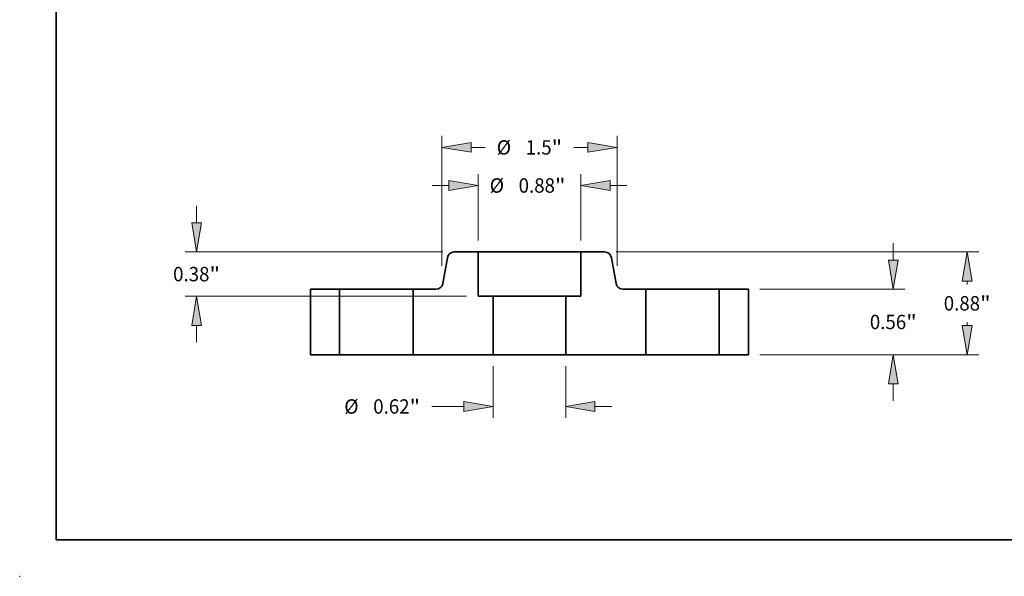
# Model space of a CAD drawing. Extents: x 0 to 10.8, y 0 to 8.2.
# Drawn here: x 0 to 6.7, y 0 to 3.8 of the extents above; entities that cross this region are included whole.
import ezdxf
from ezdxf.enums import TextEntityAlignment as Align

# ---------------------------------------------------------------- set-up
doc = ezdxf.new("R2010")
doc.units = 0
doc.header["$MEASUREMENT"] = 0
doc.layers.get('0').update_dxf_attribs({"lineweight": 13})
doc.layers.add('1', color=7, linetype='Continuous', lineweight=13)
doc.styles.get("Standard").update_dxf_attribs({"font": 'isocp.shx'})

# ---------------------------------------------------------------- blocks, each defined once
blk = doc.blocks.new('BLOCK15')
at = {"color": 7, "lineweight": 13, "ltscale": 0.011081}
for p, q in [((-0.311, -0.098425), (-0.311, -0.541661)), ((0.311, -0.098425), (0.311, -0.541661))]:
    blk.add_line(p, q, dxfattribs=at)
at = {"color": 7, "lineweight": 13, "ltscale": 0.006875}
blk.add_line((-0.836, -0.443236), (-0.560997, -0.443236), dxfattribs=at)
at = {"color": 7, "lineweight": 13, "ltscale": 0.003593}
blk.add_line((0.560997, -0.443236), (0.704701, -0.443236), dxfattribs=at)
at = {"color": 7, "lineweight": 13, "ltscale": 0.03937}
for points in [[(-0.560997, -0.484902), (-0.311, -0.443236), (-0.560997, -0.40157)], [(0.560997, -0.40157), (0.311, -0.443236), (0.560997, -0.484902)]]:
    blk.add_lwpolyline(points, close=True, dxfattribs=at)
for points in [[(-0.560997, -0.484902), (-0.311, -0.443236), (-0.560997, -0.484902), (-0.560997, -0.40157)], [(0.560997, -0.40157), (0.311, -0.443236), (0.560997, -0.40157), (0.560997, -0.484902)]]:
    blk.add_solid(points, dxfattribs=at)
for s, p, p2 in [('%%c', (-1.585389, -0.504752), (-1.462358, -0.504752)), ('0.62', (-1.337358, -0.504752), (-1.026223, -0.504752)), ('"', (-1.026223, -0.504752), (-0.936, -0.504752))]:
    blk.add_text(s, height=0.123031, dxfattribs=at).set_placement(p, p2, align=Align.FIT)
blk = doc.blocks.new('BLOCK16')
at = {"color": 7, "lineweight": 13, "ltscale": 0.014213}
for p, q in [((-0.44, 0.978425), (-0.44, 1.546927)), ((0.44, 0.978425), (0.44, 1.546927))]:
    blk.add_line(p, q, dxfattribs=at)
at = {"color": 7, "lineweight": 13, "ltscale": 0.003593}
for p, q in [((-0.833701, 1.448502), (-0.689997, 1.448502)), ((0.689997, 1.448502), (0.833701, 1.448502))]:
    blk.add_line(p, q, dxfattribs=at)
at = {"color": 7, "lineweight": 13, "ltscale": 0.03937}
for points in [[(-0.689997, 1.406836), (-0.44, 1.448502), (-0.689997, 1.490168)], [(0.689997, 1.490168), (0.44, 1.448502), (0.689997, 1.406836)]]:
    blk.add_lwpolyline(points, close=True, dxfattribs=at)
for points in [[(-0.689997, 1.406836), (-0.44, 1.448502), (-0.689997, 1.406836), (-0.689997, 1.490168)], [(0.689997, 1.490168), (0.44, 1.448502), (0.689997, 1.490168), (0.689997, 1.406836)]]:
    blk.add_solid(points, dxfattribs=at)
for s, p, p2 in [('%%c', (-0.340686, 1.386986), (-0.217655, 1.386986)), ('0.88', (-0.092655, 1.386986), (0.21848, 1.386986)), ('"', (0.21848, 1.386986), (0.308703, 1.386986))]:
    blk.add_text(s, height=0.123031, dxfattribs=at).set_placement(p, p2, align=Align.FIT)
blk = doc.blocks.new('BLOCK17')
at = {"color": 7, "lineweight": 13, "ltscale": 0.003593}
for p, q in [((-2.849569, 1.129997), (-2.849569, 1.273701)), ((-2.849569, 0.106299), (-2.849569, 0.250003))]:
    blk.add_line(p, q, dxfattribs=at)
at = {"color": 7, "lineweight": 13, "ltscale": 0.03937}
for p, q in [((-0.741655, 0.88), (-2.947994, 0.88)), ((-0.538425, 0.5), (-2.947994, 0.5))]:
    blk.add_line(p, q, dxfattribs=at)
for points in [[(-2.891235, 1.129997), (-2.849569, 0.88), (-2.807903, 1.129997)], [(-2.807903, 0.250003), (-2.849569, 0.5), (-2.891235, 0.250003)]]:
    blk.add_lwpolyline(points, close=True, dxfattribs=at)
for points in [[(-2.891235, 1.129997), (-2.849569, 0.88), (-2.891235, 1.129997), (-2.807903, 1.129997)], [(-2.807903, 0.250003), (-2.849569, 0.5), (-2.807903, 0.250003), (-2.891235, 0.250003)]]:
    blk.add_solid(points, dxfattribs=at)
for s, p, p2 in [('0.38', (-3.050248, 0.628484), (-2.739113, 0.628484)), ('"', (-2.739113, 0.628484), (-2.64889, 0.628484))]:
    blk.add_text(s, height=0.123031, dxfattribs=at).set_placement(p, p2, align=Align.FIT)
blk = doc.blocks.new('BLOCK18')
at = {"color": 7, "lineweight": 13, "ltscale": 0.03937}
for p, q in [((-0.75, 0.759493), (-0.75, 1.873295)), ((0.75, 0.759493), (0.75, 1.873295))]:
    blk.add_line(p, q, dxfattribs=at)
at = {"color": 7, "lineweight": 13, "ltscale": 0.002994}
for p, q in [((-0.500003, 1.77487), (-0.380247, 1.77487)), ((0.380247, 1.77487), (0.500003, 1.77487))]:
    blk.add_line(p, q, dxfattribs=at)
at = {"color": 7, "lineweight": 13, "ltscale": 0.03937}
for points in [[(-0.500003, 1.816536), (-0.75, 1.77487), (-0.500003, 1.733204)], [(0.500003, 1.733204), (0.75, 1.77487), (0.500003, 1.816536)]]:
    blk.add_lwpolyline(points, close=True, dxfattribs=at)
for points in [[(-0.500003, 1.816536), (-0.75, 1.77487), (-0.500003, 1.816536), (-0.500003, 1.733204)], [(0.500003, 1.733204), (0.75, 1.77487), (0.500003, 1.733204), (0.500003, 1.816536)]]:
    blk.add_solid(points, dxfattribs=at)
for s, p, p2 in [('%%c', (-0.280247, 1.713354), (-0.157215, 1.713354)), ('1.5', (-0.032215, 1.713354), (0.190024, 1.713354)), ('"', (0.190024, 1.713354), (0.280247, 1.713354))]:
    blk.add_text(s, height=0.123031, dxfattribs=at).set_placement(p, p2, align=Align.FIT)
blk = doc.blocks.new('BLOCK19')
at = {"color": 7, "lineweight": 13, "ltscale": 0.003593}
for p, q in [((3.114452, 0.809997), (3.114452, 0.953701)), ((3.114452, -0.393701), (3.114452, -0.249997))]:
    blk.add_line(p, q, dxfattribs=at)
at = {"color": 7, "lineweight": 13, "ltscale": 0.03937}
for p, q in [((1.973425, 0.56), (3.212877, 0.56)), ((1.973425, 0), (3.212877, 0))]:
    blk.add_line(p, q, dxfattribs=at)
for points in [[(3.072786, 0.809997), (3.114452, 0.56), (3.156118, 0.809997)], [(3.156118, -0.249997), (3.114452, 0), (3.072786, -0.249997)]]:
    blk.add_lwpolyline(points, close=True, dxfattribs=at)
for points in [[(3.072786, 0.809997), (3.114452, 0.56), (3.072786, 0.809997), (3.156118, 0.809997)], [(3.156118, -0.249997), (3.114452, 0), (3.156118, -0.249997), (3.072786, -0.249997)]]:
    blk.add_solid(points, dxfattribs=at)
for s, p, p2 in [('0.56', (2.913773, 0.218484), (3.224908, 0.218484)), ('"', (3.224908, 0.218484), (3.315131, 0.218484))]:
    blk.add_text(s, height=0.123031, dxfattribs=at).set_placement(p, p2, align=Align.FIT)
blk = doc.blocks.new('BLOCK20')
at = {"color": 7, "lineweight": 13, "ltscale": 0.03937}
for p, q in [((0.741655, 0.88), (3.845393, 0.88)), ((1.973425, 0), (3.845393, 0))]:
    blk.add_line(p, q, dxfattribs=at)
at = {"color": 7, "lineweight": 13, "ltscale": 0.00071}
blk.add_line((3.746968, 0.601595), (3.746968, 0.630003), dxfattribs=at)
at = {"color": 7, "lineweight": 13, "ltscale": 0.000714}
blk.add_line((3.746968, 0.249997), (3.746968, 0.278563), dxfattribs=at)
at = {"color": 7, "lineweight": 13, "ltscale": 0.03937}
for points in [[(3.788634, 0.630003), (3.746968, 0.88), (3.705302, 0.630003)], [(3.705302, 0.249997), (3.746968, 0), (3.788634, 0.249997)]]:
    blk.add_lwpolyline(points, close=True, dxfattribs=at)
for points in [[(3.788634, 0.630003), (3.746968, 0.88), (3.788634, 0.630003), (3.705302, 0.630003)], [(3.705302, 0.249997), (3.746968, 0), (3.705302, 0.249997), (3.788634, 0.249997)]]:
    blk.add_solid(points, dxfattribs=at)
for s, p, p2 in [('"', (3.857424, 0.378563), (3.947647, 0.378563)), ('0.88', (3.546289, 0.378563), (3.857424, 0.378563))]:
    blk.add_text(s, height=0.123031, dxfattribs=at).set_placement(p, p2, align=Align.FIT)
blk = doc.blocks.new('BLOCK21')
at = {"color": 7, "lineweight": 5, "ltscale": 0.0095}
blk.add_line((0.44, 0.5), (0.44, 0.88), dxfattribs=at)
at = {"color": 7, "lineweight": 5, "ltscale": 0.005081}
blk.add_line((0.44, 0.88), (0.643229, 0.88), dxfattribs=at)
at = {"color": 7, "lineweight": 5, "ltscale": 0.00011}
for p, q in [((0.643229, 0.88), (0.647635, 0.879838)), ((0.647635, 0.879838), (0.652016, 0.879353)), ((0.652016, 0.879353), (0.65635, 0.878548)), ((0.65635, 0.878548), (0.660614, 0.877426)), ((0.660614, 0.877426), (0.664783, 0.875995)), ((0.664783, 0.875995), (0.668836, 0.874261)), ((0.668836, 0.874261), (0.672751, 0.872235)), ((0.672751, 0.872235), (0.676506, 0.869926)), ((0.676506, 0.869926), (0.680082, 0.867348)), ((0.680082, 0.867348), (0.683459, 0.864515)), ((0.683459, 0.864515), (0.686619, 0.861441)), ((0.686619, 0.861441), (0.689544, 0.858143)), ((0.689544, 0.858143), (0.69222, 0.85464)), ((0.69222, 0.85464), (0.694631, 0.850949)), ((0.694631, 0.850949), (0.696765, 0.847092)), ((0.696765, 0.847092), (0.698609, 0.843088)), ((0.698609, 0.843088), (0.700155, 0.83896)), ((0.700155, 0.83896), (0.701393, 0.834729)), ((0.701393, 0.834729), (0.702318, 0.830419)), ((0.741257, 0.609581), (0.742182, 0.605271)), ((0.742182, 0.605271), (0.74342, 0.60104)), ((0.74342, 0.60104), (0.744966, 0.596912)), ((0.744966, 0.596912), (0.746811, 0.592908)), ((0.746811, 0.592908), (0.748944, 0.589051)), ((0.748944, 0.589051), (0.751355, 0.58536)), ((0.751355, 0.58536), (0.754031, 0.581857)), ((0.754031, 0.581857), (0.756956, 0.578559)), ((0.756956, 0.578559), (0.760116, 0.575485)), ((0.760116, 0.575485), (0.763493, 0.572652)), ((0.763493, 0.572652), (0.767069, 0.570074)), ((0.767069, 0.570074), (0.770824, 0.567765)), ((0.770824, 0.567765), (0.774739, 0.565739)), ((0.774739, 0.565739), (0.778792, 0.564005)), ((0.778792, 0.564005), (0.782962, 0.562574)), ((0.782962, 0.562574), (0.787225, 0.561452)), ((0.787225, 0.561452), (0.791559, 0.560647)), ((0.791559, 0.560647), (0.795941, 0.560162)), ((0.795941, 0.560162), (0.800346, 0.56))]:
    blk.add_line(p, q, dxfattribs=at)
at = {"color": 7, "lineweight": 5, "ltscale": 0.005606}
blk.add_line((0.702318, 0.830419), (0.741257, 0.609581), dxfattribs=at)
at = {"color": 7, "lineweight": 5, "ltscale": 0.004866}
blk.add_line((0.800346, 0.56), (0.995, 0.56), dxfattribs=at)
at = {"color": 7, "lineweight": 5, "ltscale": 0.014}
blk.add_line((0.995, 0.56), (0.995, 0), dxfattribs=at)
at = {"color": 7, "lineweight": 5, "ltscale": 0.0125}
blk.add_line((0.311, 0), (0.311, 0.5), dxfattribs=at)
at = {"color": 7, "lineweight": 5, "ltscale": 0.003225}
blk.add_line((0.311, 0.5), (0.44, 0.5), dxfattribs=at)
at = {"color": 7, "lineweight": 5, "ltscale": 0.0171}
blk.add_line((0.995, 0), (0.311, 0), dxfattribs=at)
blk = doc.blocks.new('BLOCK22')
at = {"color": 7, "lineweight": 5, "ltscale": 0.00011}
for p, q in [((-0.700155, 0.83896), (-0.698609, 0.843088)), ((-0.698609, 0.843088), (-0.696765, 0.847092)), ((-0.696765, 0.847092), (-0.694631, 0.850949)), ((-0.694631, 0.850949), (-0.69222, 0.85464)), ((-0.69222, 0.85464), (-0.689544, 0.858143)), ((-0.689544, 0.858143), (-0.686619, 0.861441)), ((-0.686619, 0.861441), (-0.683459, 0.864515)), ((-0.683459, 0.864515), (-0.680082, 0.867348)), ((-0.680082, 0.867348), (-0.676506, 0.869926)), ((-0.676506, 0.869926), (-0.672751, 0.872235)), ((-0.672751, 0.872235), (-0.668836, 0.874261)), ((-0.668836, 0.874261), (-0.664783, 0.875995)), ((-0.664783, 0.875995), (-0.660614, 0.877426)), ((-0.660614, 0.877426), (-0.65635, 0.878548)), ((-0.65635, 0.878548), (-0.652016, 0.879353)), ((-0.652016, 0.879353), (-0.647635, 0.879838)), ((-0.647635, 0.879838), (-0.643229, 0.88)), ((-0.702318, 0.830419), (-0.701393, 0.834729)), ((-0.701393, 0.834729), (-0.700155, 0.83896)), ((-0.748944, 0.589051), (-0.746811, 0.592908)), ((-0.746811, 0.592908), (-0.744966, 0.596912)), ((-0.744966, 0.596912), (-0.74342, 0.60104)), ((-0.74342, 0.60104), (-0.742182, 0.605271)), ((-0.742182, 0.605271), (-0.741257, 0.609581)), ((-0.800346, 0.56), (-0.795941, 0.560162)), ((-0.795941, 0.560162), (-0.791559, 0.560647)), ((-0.791559, 0.560647), (-0.787225, 0.561452)), ((-0.787225, 0.561452), (-0.782962, 0.562574)), ((-0.782962, 0.562574), (-0.778792, 0.564005)), ((-0.778792, 0.564005), (-0.774739, 0.565739)), ((-0.774739, 0.565739), (-0.770824, 0.567765)), ((-0.770824, 0.567765), (-0.767069, 0.570074)), ((-0.767069, 0.570074), (-0.763493, 0.572652)), ((-0.763493, 0.572652), (-0.760116, 0.575485)), ((-0.760116, 0.575485), (-0.756956, 0.578559)), ((-0.756956, 0.578559), (-0.754031, 0.581857)), ((-0.754031, 0.581857), (-0.751355, 0.58536)), ((-0.751355, 0.58536), (-0.748944, 0.589051))]:
    blk.add_line(p, q, dxfattribs=at)
at = {"color": 7, "lineweight": 5, "ltscale": 0.005081}
blk.add_line((-0.643229, 0.88), (-0.44, 0.88), dxfattribs=at)
at = {"color": 7, "lineweight": 5, "ltscale": 0.0095}
blk.add_line((-0.44, 0.88), (-0.44, 0.5), dxfattribs=at)
at = {"color": 7, "lineweight": 5, "ltscale": 0.005606}
blk.add_line((-0.741257, 0.609581), (-0.702318, 0.830419), dxfattribs=at)
at = {"color": 7, "lineweight": 5, "ltscale": 0.004866}
blk.add_line((-0.995, 0.56), (-0.800346, 0.56), dxfattribs=at)
at = {"color": 7, "lineweight": 5, "ltscale": 0.014}
blk.add_line((-0.995, 0), (-0.995, 0.56), dxfattribs=at)
at = {"color": 7, "lineweight": 5, "ltscale": 0.003225}
blk.add_line((-0.44, 0.5), (-0.311, 0.5), dxfattribs=at)
at = {"color": 7, "lineweight": 5, "ltscale": 0.0125}
blk.add_line((-0.311, 0.5), (-0.311, 0), dxfattribs=at)
at = {"color": 7, "lineweight": 5, "ltscale": 0.0171}
blk.add_line((-0.311, 0), (-0.995, 0), dxfattribs=at)
blk = doc.blocks.new('BLOCK23')
at = {"color": 7, "lineweight": 5, "ltscale": 0.00625}
for p, q in [((1.625, 0.56), (1.875, 0.56)), ((1.875, 0), (1.625, 0))]:
    blk.add_line(p, q, dxfattribs=at)
at = {"color": 7, "lineweight": 5, "ltscale": 0.014}
for p, q in [((1.625, 0), (1.625, 0.56)), ((1.875, 0.56), (1.875, 0))]:
    blk.add_line(p, q, dxfattribs=at)
blk = doc.blocks.new('BLOCK24')
at = {"color": 7, "lineweight": 5, "ltscale": 0.014}
for p, q in [((-1.875, 0), (-1.875, 0.56)), ((-1.625, 0.56), (-1.625, 0))]:
    blk.add_line(p, q, dxfattribs=at)
at = {"color": 7, "lineweight": 5, "ltscale": 0.00625}
for p, q in [((-1.875, 0.56), (-1.625, 0.56)), ((-1.625, 0), (-1.875, 0))]:
    blk.add_line(p, q, dxfattribs=at)

msp = doc.modelspace()

# ---------------------------------------------------------------- linework, layer by layer
at = {"color": 7, "lineweight": 35, "ltscale": 0.004485}
for p, q in [((2.929, 2.182), (2.8978, 2.0053)), ((4.0527, 2.182), (4.0839, 2.0053))]:
    msp.add_line(p, q, dxfattribs=at)
at = {"color": 7, "lineweight": 35, "ltscale": 0.004065}
for p, q in [((3.1388, 2.2217), (2.9763, 2.2217)), ((4.0054, 2.2217), (3.8428, 2.2217))]:
    msp.add_line(p, q, dxfattribs=at)
at = {"color": 7, "lineweight": 35, "ltscale": 0.001077}
msp.add_line((3.1388, 2.2217), (3.1819, 2.2217), dxfattribs=at)
at = {"color": 7, "lineweight": 35, "ltscale": 0.0076}
for p, q in [((3.1388, 2.2217), (3.1388, 1.9177)), ((3.8428, 2.2217), (3.8428, 1.9177))]:
    msp.add_line(p, q, dxfattribs=at)
at = {"color": 7, "lineweight": 35, "ltscale": 0.016523}
msp.add_line((3.1819, 2.2217), (3.8428, 2.2217), dxfattribs=at)
at = {"color": 7, "lineweight": 35, "ltscale": 0.005}
for p, q in [((2.1908, 1.9657), (1.9908, 1.9657)), ((4.9908, 1.9657), (4.7908, 1.9657)), ((2.1908, 1.5177), (1.9908, 1.5177)), ((4.9908, 1.5177), (4.7908, 1.5177))]:
    msp.add_line(p, q, dxfattribs=at)
at = {"color": 7, "lineweight": 35, "ltscale": 0.0112}
for p, q in [((1.9908, 1.9657), (1.9908, 1.5177)), ((2.1908, 1.9657), (2.1908, 1.5177)), ((2.6948, 1.9657), (2.6948, 1.5177)), ((4.2868, 1.9657), (4.2868, 1.5177)), ((4.7908, 1.9657), (4.7908, 1.5177)), ((4.9908, 1.9657), (4.9908, 1.5177))]:
    msp.add_line(p, q, dxfattribs=at)
at = {"color": 7, "lineweight": 35, "ltscale": 0.000771}
for p, q in [((2.1908, 1.9657), (2.2217, 1.9657)), ((4.2868, 1.9657), (4.3177, 1.9657)), ((2.1908, 1.5177), (2.2217, 1.5177)), ((4.2868, 1.5177), (4.3177, 1.5177))]:
    msp.add_line(p, q, dxfattribs=at)
at = {"color": 7, "lineweight": 35, "ltscale": 0.011829}
for p, q in [((2.2217, 1.9657), (2.6948, 1.9657)), ((4.3177, 1.9657), (4.7908, 1.9657)), ((2.2217, 1.5177), (2.6948, 1.5177)), ((4.3177, 1.5177), (4.7908, 1.5177))]:
    msp.add_line(p, q, dxfattribs=at)
at = {"color": 7, "lineweight": 35, "ltscale": 0.003893}
for p, q in [((2.8506, 1.9657), (2.6948, 1.9657)), ((4.2868, 1.9657), (4.1311, 1.9657))]:
    msp.add_line(p, q, dxfattribs=at)
at = {"color": 7, "lineweight": 35, "ltscale": 0.00258}
for p, q in [((3.242, 1.9177), (3.1388, 1.9177)), ((3.8428, 1.9177), (3.7396, 1.9177))]:
    msp.add_line(p, q, dxfattribs=at)
at = {"color": 7, "lineweight": 35, "ltscale": 0.01}
for p, q in [((3.242, 1.9177), (3.242, 1.5177)), ((3.7396, 1.9177), (3.7396, 1.5177))]:
    msp.add_line(p, q, dxfattribs=at)
at = {"color": 7, "lineweight": 35, "ltscale": 0.009202}
for p, q in [((3.242, 1.9177), (3.6101, 1.9177)), ((3.242, 1.5177), (3.6101, 1.5177))]:
    msp.add_line(p, q, dxfattribs=at)
at = {"color": 7, "lineweight": 35, "ltscale": 0.003238}
for p, q in [((3.6101, 1.9177), (3.7396, 1.9177)), ((3.6101, 1.5177), (3.7396, 1.5177))]:
    msp.add_line(p, q, dxfattribs=at)
at = {"color": 7, "lineweight": 35, "ltscale": 0.01368}
for p, q in [((3.242, 1.5177), (2.6948, 1.5177)), ((4.2868, 1.5177), (3.7396, 1.5177))]:
    msp.add_line(p, q, dxfattribs=at)
at = {"color": 7, "lineweight": 35, "ltscale": 0.03937}
for points in [[(2.9763, 2.2217, 0.363969), (2.929, 2.182)], [(4.0527, 2.182, 0.363969), (4.0054, 2.2217)], [(2.8506, 1.9657, 0.363969), (2.8978, 2.0053)], [(4.0839, 2.0053, 0.363969), (4.1311, 1.9657)]]:
    msp.add_lwpolyline(points, format="xyb", dxfattribs=at)
at = {"color": 7, "lineweight": 5, "ltscale": 0.03937}
msp.add_point((0, 0), dxfattribs=at)
at = {"layer": '1', "color": 7, "lineweight": 35, "ltscale": 0.03937}
for q in [(0.25, 8.25), (10.75, 0.25)]:
    msp.add_line((0.25, 0.25), q, dxfattribs=at)

# ---------------------------------------------------------------- block references
at = {"lineweight": 0, "xscale": 0.8, "yscale": 0.8, "zscale": 0.8}
for name in ['BLOCK18', 'BLOCK16', 'BLOCK17', 'BLOCK19', 'BLOCK22', 'BLOCK21', 'BLOCK20', 'BLOCK24', 'BLOCK23', 'BLOCK15']:
    msp.add_blockref(name, (3.4908, 1.5177), dxfattribs=at)

doc.saveas('drawing.dxf')
